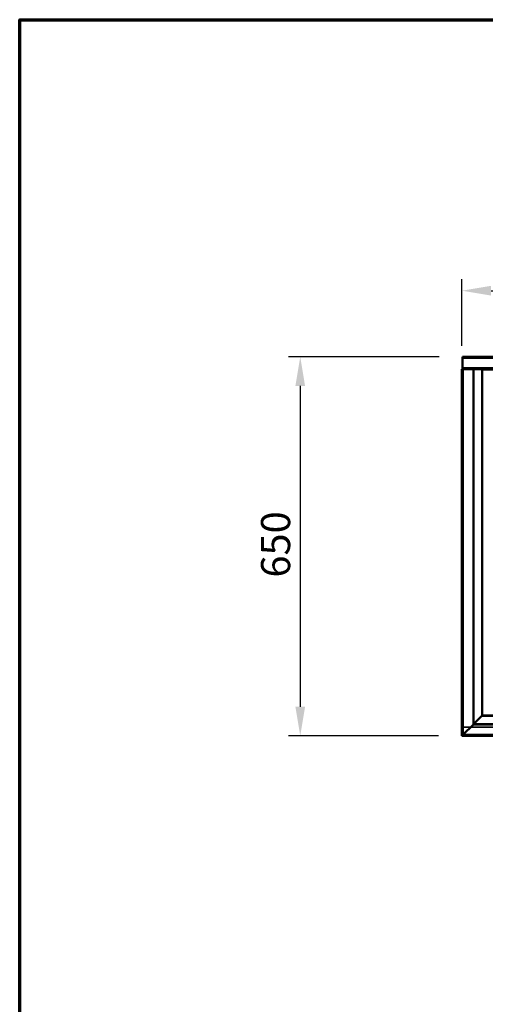
# Model space of a CAD drawing. Units: millimetres. Extents: x 65 to 5840, y 100 to 4100.
# Drawn here: x 100 to 899, y 2412 to 4100 of the extents above; entities that cross this region are included whole.
import ezdxf

# ---------------------------------------------------------------- set-up
doc = ezdxf.new("R2010")
doc.units = ezdxf.units.MM
doc.header["$LTSCALE"] = 20
for name, color, linetype, lineweight in [('Border (ISO)', 7, 'Continuous', 70), ('Dimension (ISO)', 7, 'Continuous', 25), ('Hidden (ISO)', 7, 'Continuous', 35), ('Hidden Narrow (ISO)', 7, 'Continuous', 25), ('Visible (ISO)', 7, 'Continuous', 50), ('Visible Narrow (ISO)', 7, 'Continuous', 35)]:
    doc.layers.add(name, color=color, linetype=linetype, lineweight=lineweight)
doc.styles.add('Note Text (ISO)', font='tahoma.ttf')
doc.dimstyles.new('Default (ISO)', dxfattribs={"dimscale": 20, "dimtxt": 2.5, "dimasz": 2.5, "dimexe": 1, "dimexo": 2, "dimgap": 0.762, "dimtad": 1, "dimtoh": 1, "dimdec": 1, "dimrnd": 1e-08, "dimzin": 0, "dimdsep": 46, "dimtxsty": 'Note Text (ISO)', "dimcen": 0.09, "dimdle": 10, "dimclrd": 256, "dimclre": 256, "dimclrt": 256, "dimadec": 1, "dimazin": 0, "dimtfac": 1.40208, "dimtmove": 0, "dimatfit": 3, "dimfxl": 1, "dimtolj": 1, "dimtzin": 0, "dimlwd": -1, "dimlwe": -1, "dimarcsym": 0})

# ---------------------------------------------------------------- blocks, each defined once
blk = doc.blocks.new('Borders Default Border')
at = {"layer": 'Border (ISO)', "flags": 128}
blk.add_lwpolyline([(5, 5), (5, 205), (292, 205), (292, 5), (5, 5)], dxfattribs=at)
blk = doc.blocks.new('*D6')
at = {"layer": 'Defpoints', "color": 0, "transparency": 16777216}
for p in [(860, 3522), (581.4, 2872), (858.8, 2872)]:
    blk.add_point(p, dxfattribs=at)
at = {"layer": 'Dimension (ISO)', "transparency": 16777216}
for p, q in [((820, 3522), (561.4, 3522)), ((581.4, 3472), (581.4, 2922)), ((818.8, 2872), (561.4, 2872))]:
    blk.add_line(p, q, dxfattribs=at)
for points in [[(573.1, 3472), (589.7, 3472), (581.4, 3522)], [(573.1, 2922), (589.7, 2922), (581.4, 2872)]]:
    blk.add_solid(points, dxfattribs=at)
at = {"layer": 'Dimension (ISO)', "transparency": 16777216, "insert": (514.1, 3143.5), "char_height": 50, "attachment_point": 1, "rotation": 90, "style": 'Note Text (ISO)'}
blk.add_mtext('\\A1;650', dxfattribs=at)
blk = doc.blocks.new('*D14')
at = {"layer": 'Defpoints', "color": 0, "transparency": 16777216}
for p in [(2358.8, 3635.3), (858.8, 3500.8), (2358.8, 3500.8)]:
    blk.add_point(p, dxfattribs=at)
at = {"layer": 'Dimension (ISO)', "transparency": 16777216}
for p, q in [((858.8, 3540.8), (858.8, 3655.3)), ((2358.8, 3540.8), (2358.8, 3655.3)), ((908.8, 3635.3), (2308.8, 3635.3))]:
    blk.add_line(p, q, dxfattribs=at)
for points in [[(908.8, 3643.7), (908.8, 3627), (858.8, 3635.3)], [(2308.8, 3643.7), (2308.8, 3627), (2358.8, 3635.3)]]:
    blk.add_solid(points, dxfattribs=at)
at = {"layer": 'Dimension (ISO)', "transparency": 16777216, "insert": (1538.9, 3702.6), "char_height": 50, "attachment_point": 1, "style": 'Note Text (ISO)'}
blk.add_mtext('\\A1;1500', dxfattribs=at)

msp = doc.modelspace()

# ---------------------------------------------------------------- linework, layer by layer
at = {"layer": 'Hidden (ISO)'}
for p, q in [((2357.55, 3520.78), (859.95, 3520.78)), ((859.95, 3501.98), (2357.55, 3501.98)), ((859.95, 3500.78), (859.95, 2873.38)), ((892.61, 3500.78), (892.61, 3499.78)), ((893.46, 3499.78), (892.61, 3499.78)), ((893.04, 3500.78), (893.04, 3501.98)), ((894.17, 3500.78), (894.17, 3501.98)), ((878.55, 2892.76), (892.61, 2906.83)), ((893.6, 2905.84), (879.54, 2891.77)), ((892.61, 2906.83), (894.17, 2907.53)), ((893.46, 2906.83), (892.61, 2906.83)), ((894.31, 2907.39), (893.6, 2905.84)), ((893.6, 2906.69), (893.6, 2905.84)), ((860.1, 2886.98), (860.1, 2874.18)), ((873.61, 2886.98), (860.1, 2886.98)), ((926.15, 2886.98), (873.9, 2886.98)), ((877.84, 2891.21), (878.55, 2892.76)), ((879.54, 2891.77), (877.98, 2891.07)), ((878.84, 2892.76), (878.55, 2892.76)), ((879.4, 2892.76), (878.84, 2892.76)), ((879.54, 2892.62), (879.54, 2892.07)), ((879.54, 2892.07), (879.54, 2891.77)), ((858.75, 2873.18), (2358.75, 2873.18)), ((859.5, 2873.38), (859.95, 2873.38)), ((860.1, 2874.18), (860.1, 2873.7)), ((860.1, 2873.65), (860.1, 2873.18)), ((860.1, 2873.18), (860.1, 2871.98))]:
    msp.add_line(p, q, dxfattribs=at)
msp.add_open_spline([(859.95, 2873.38), (859.95, 2873.46), (859.99, 2873.54), (860.04, 2873.62)], degree=3, dxfattribs=at)
at = {"layer": 'Hidden Narrow (ISO)'}
for p, q in [((877.84, 3500.78), (877.84, 3501.98)), ((878.55, 3500.78), (878.55, 2892.76)), ((879.54, 3500.78), (879.54, 3501.98)), ((892.61, 3499.78), (892.61, 2906.83)), ((893.6, 2905.84), (2323.91, 2905.84)), ((879.54, 2891.77), (2337.97, 2891.77)), ((860.1, 2874.18), (860.72, 2874.18))]:
    msp.add_line(p, q, dxfattribs=at)
for points, knots in [([(878.84, 2892.76), (878.73, 2892.68), (878.64, 2892.58), (878.44, 2892.34), (878.34, 2892.19), (878.11, 2891.79), (877.98, 2891.5), (877.84, 2891.21)], [-0.19597993, -0.19597993, -0.19597993, -0.19597993, -0.15141338, -0.15141338, -0.09547011, -0.09547011, 0, 0, 0, 0]), ([(877.98, 2891.07), (878.2, 2891.17), (878.42, 2891.27), (878.8, 2891.46), (878.97, 2891.56), (879.28, 2891.79), (879.42, 2891.92), (879.54, 2892.07)], [-0.18644844, -0.18644844, -0.18644844, -0.18644844, -0.11664609, -0.11664609, -0.05790814, -0.05790814, 0, 0, 0, 0])]:
    msp.add_open_spline(points, degree=3, knots=knots, dxfattribs=at)
at = {"layer": 'Visible (ISO)'}
for p, q in [((859.95, 3521.98), (2357.55, 3521.98)), ((859.95, 3521.98), (859.95, 3519.78)), ((859.95, 3502.98), (859.95, 3519.78)), ((858.75, 2873.38), (858.75, 3500.78)), ((859, 3500.78), (858.75, 3500.78)), ((859.95, 3500.78), (859, 3500.78)), ((859.95, 3502.98), (859.95, 3500.78)), ((2357.55, 3500.78), (859.95, 3500.78)), ((893.46, 3499.78), (893.46, 3500.78)), ((894.17, 3499.78), (893.46, 3499.78)), ((894.17, 3499.78), (894.17, 3500.78)), ((893.46, 2906.83), (879.4, 2892.76)), ((893.6, 2906.69), (879.54, 2892.62)), ((893.46, 2906.83), (894.17, 2907.53)), ((893.6, 2906.69), (894.31, 2907.39)), ((894.17, 2907.53), (894.31, 2907.39)), ((877.84, 2891.21), (860.95, 2874.32)), ((877.98, 2891.07), (861.1, 2874.18)), ((873.9, 2886.98), (873.61, 2886.98)), ((877.84, 2891.21), (879.4, 2892.76)), ((877.98, 2891.07), (879.54, 2892.62)), ((858.75, 2873.38), (859.5, 2873.38)), ((858.75, 2871.98), (858.75, 2873.18)), ((2358.75, 2871.98), (858.75, 2871.98)), ((860.1, 2873.7), (860.1, 2873.65))]:
    msp.add_line(p, q, dxfattribs=at)
for points, knots in [([(861.1, 2874.18), (860.44, 2873.4), (859.77, 2872.6), (859.26, 2872.21), (859.07, 2872.07), (858.89, 2871.98), (858.75, 2871.98)], [-1, -1, -1, -1, -0.2757328, -0.2757328, -0.2757328, 0, 0, 0, 0]), ([(858.75, 2873.18), (859.19, 2873.18), (859.97, 2873.57), (860.76, 2874), (860.87, 2874.06), (860.98, 2874.12), (861.1, 2874.18)], [0, 0, 0, 0, 0.8769878, 0.8769878, 0.8769878, 1, 1, 1, 1])]:
    msp.add_open_spline(points, degree=3, knots=knots, dxfattribs=at)
for points in [[(858.91, 2873.61), (858.81, 2873.53), (858.75, 2873.46), (858.75, 2873.38)], [(860.95, 2874.32), (860.08, 2874.08), (859.24, 2873.84), (858.91, 2873.61)], [(860.04, 2873.62), (860.2, 2873.86), (860.57, 2874.09), (860.95, 2874.32)]]:
    msp.add_open_spline(points, degree=3, dxfattribs=at)
at = {"layer": 'Visible Narrow (ISO)'}
for p, q in [((2357.55, 3519.78), (859.95, 3519.78)), ((859.95, 3502.98), (2357.55, 3502.98)), ((860.95, 2874.32), (860.95, 3500.78)), ((877.84, 2891.21), (877.84, 3500.78)), ((879.4, 2892.76), (879.4, 3500.78)), ((893.46, 2906.83), (893.46, 3499.78)), ((894.17, 3499.78), (894.17, 2907.53)), ((2323.34, 3499.78), (894.17, 3499.78)), ((2323.91, 2906.69), (893.6, 2906.69)), ((894.31, 2907.39), (2323.2, 2907.39)), ((2339.52, 2891.07), (877.98, 2891.07)), ((2337.97, 2892.62), (879.54, 2892.62)), ((860.72, 2874.18), (861.1, 2874.18)), ((2356.41, 2874.18), (861.1, 2874.18))]:
    msp.add_line(p, q, dxfattribs=at)
msp.add_open_spline([(860.71, 2874.18), (860.65, 2874.14), (860.59, 2874.11), (860.41, 2874.02), (860.3, 2873.96), (859.98, 2873.83), (859.79, 2873.77), (859.37, 2873.67), (859.14, 2873.64), (858.91, 2873.61)], degree=3, knots=[-0.19297635, -0.19297635, -0.19297635, -0.19297635, -0.17159813, -0.17159813, -0.13165484, -0.13165484, -0.06880995, -0.06880995, 0, 0, 0, 0], dxfattribs=at)
msp.add_open_spline([(860.95, 2874.32), (860.89, 2874.28), (860.8, 2874.23), (860.71, 2874.18)], degree=3, dxfattribs=at)

# ---------------------------------------------------------------- block references
at = {"xscale": 20, "yscale": 20, "zscale": 20}
msp.add_blockref('Borders Default Border', (0, 0), dxfattribs=at)

# ---------------------------------------------------------------- dimensions: what is measured, and where the dimension line sits
at = {"layer": 'Dimension (ISO)'}
dim = msp.add_linear_dim(base=(2358.75, 3635.34), p1=(858.75, 3500.78), p2=(2358.75, 3500.78), dimstyle='Default (ISO)', override={"dimgap": 0.762, "dimtoh": 0, "dimdec": 0, "dimtol": 0, "dimlim": 0, "dimtp": 0, "dimtm": 0, "dimtdec": 2, "dimtofl": 0, "dimatfit": 1}, dxfattribs=at)
dim.commit()
dim.dimension.update_dxf_attribs({"geometry": '*D14', "text_midpoint": (1608.75, 3635.34), "dimtype": 160})
dim = msp.add_linear_dim(base=(581.41, 2871.98), p1=(859.95, 3521.98), p2=(858.75, 2871.98), angle=270, dimstyle='Default (ISO)', override={"dimgap": 0.762, "dimtoh": 0, "dimdec": 0, "dimtol": 0, "dimlim": 0, "dimtp": 0, "dimtm": 0, "dimtdec": 2, "dimtofl": 0, "dimatfit": 1}, dxfattribs=at)
dim.commit()
dim.dimension.update_dxf_attribs({"geometry": '*D6', "text_midpoint": (581.41, 3196.98), "dimtype": 160})

doc.saveas('drawing.dxf')
